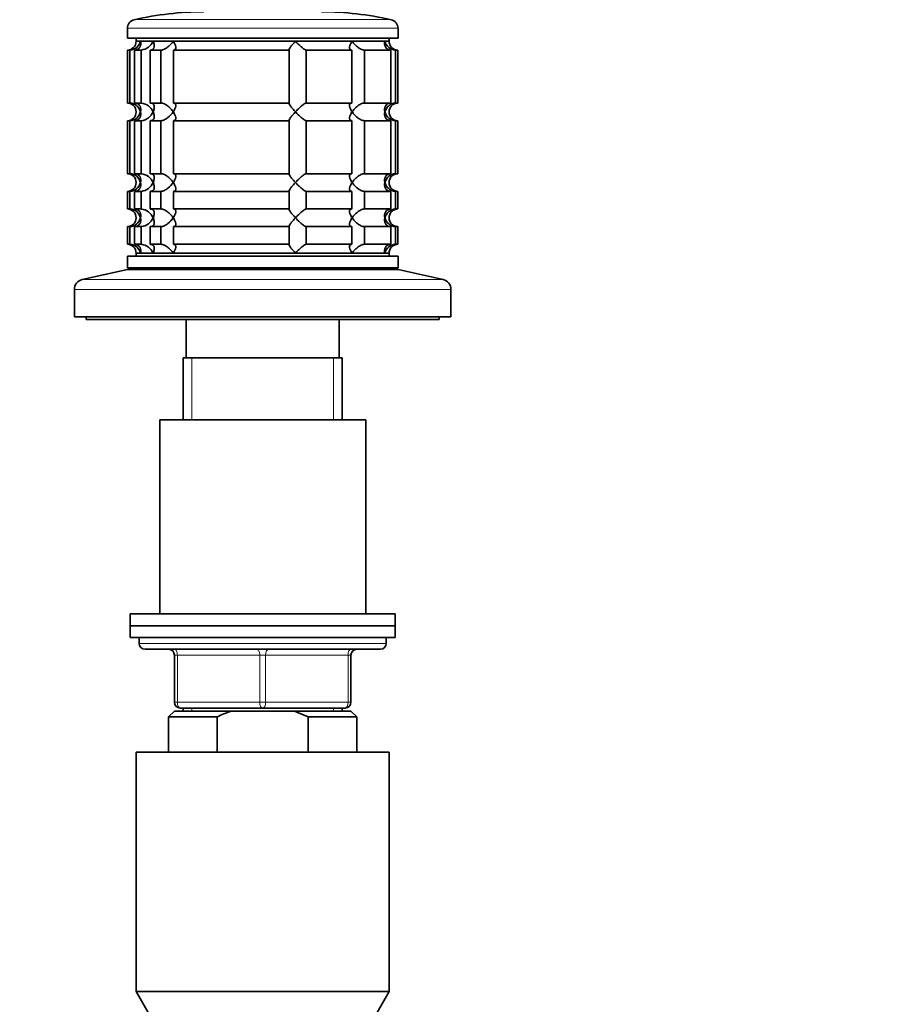
# Model space of a CAD drawing. Units: millimetres. Extents: x 0 to 2467, y 0 to 2748.
# Drawn here: x 1434 to 1581, y 1888 to 2055 of the extents above; entities that cross this region are included whole.
import ezdxf
from ezdxf import colors
from ezdxf.entities.mleader import LeaderData, LeaderLine
from ezdxf.math import Vec2, Vec3

# ---------------------------------------------------------------- set-up
doc = ezdxf.new("R2010")
doc.units = ezdxf.units.MM
doc.layers.add('DV1_Défaut', color=7, linetype='Continuous')
doc.layers.add('Défaut', color=7, linetype='Continuous')

# ---------------------------------------------------------------- blocks, each defined once
blk = doc.blocks.new('_DOT')
at = {"color": 0}
blk.add_line((0, 0), (-1, 0), dxfattribs=at)
at = {"color": 0, "const_width": 0.333}
blk.add_lwpolyline([(-0.1665, 0, 1), (0.1665, 0, 1)], format="xyb", close=True, dxfattribs=at)
blk = doc.blocks.new('SE')
at = {"layer": 'DV1_Défaut', "color": 7, "linetype": 'Continuous', "lineweight": 18}
for p, q in [((1453.13, 2054.97), (1496.8, 2054.97)), ((1451.96, 2053.5), (1497.96, 2053.5)), ((1444.29, 2010.8), (1505.63, 2010.8)), ((1442.96, 2009.14), (1506.96, 2009.14)), ((1462.9, 1987), (1462.9, 1997.5)), ((1487.02, 1987), (1487.02, 1997.5)), ((1495.96, 1949), (1453.96, 1949)), ((1459.96, 1947), (1460.46, 1947)), ((1474.46, 1947), (1460.46, 1947)), ((1460.46, 1947), (1460.46, 1939)), ((1474.46, 1947), (1475.46, 1947)), ((1474.46, 1939), (1474.46, 1947)), ((1489.46, 1947), (1475.46, 1947)), ((1475.46, 1947), (1475.46, 1939)), ((1489.46, 1947), (1489.96, 1947)), ((1489.46, 1939), (1489.46, 1947)), ((1459.96, 1939), (1460.46, 1939)), ((1460.46, 1939), (1474.46, 1939)), ((1474.46, 1939), (1475.46, 1939)), ((1475.46, 1939), (1489.46, 1939)), ((1489.46, 1939), (1489.96, 1939)), ((1462.9, 1937.5), (1462.9, 1938)), ((1487.02, 1937.5), (1487.02, 1938))]:
    blk.add_line(p, q, dxfattribs=at)
at = {"layer": 'DV1_Défaut', "color": 7, "linetype": 'Continuous', "lineweight": 35}
for p, q in [((1451.96, 2053.5), (1451.96, 2051.8)), ((1497.96, 2051.8), (1497.96, 2053.5)), ((1451.96, 2051.8), (1497.96, 2051.8)), ((1453.46, 2051.8), (1453.46, 2051.3)), ((1454.19, 2051.3), (1453.46, 2051.3)), ((1453.46, 2051.3), (1496.46, 2051.3)), ((1454.19, 2051.3), (1456.34, 2051.3)), ((1456.34, 2051.3), (1459.76, 2051.3)), ((1459.76, 2051.3), (1480.53, 2051.3)), ((1480.53, 2051.3), (1490.16, 2051.3)), ((1490.16, 2051.3), (1495.73, 2051.3)), ((1495.73, 2051.3), (1496.46, 2051.3)), ((1496.46, 2051.3), (1496.46, 2051.8)), ((1452.4, 2049.8), (1451.96, 2049.8)), ((1451.96, 2049.8), (1451.96, 2040.8)), ((1452.4, 2049.8), (1452.4, 2040.8)), ((1453.18, 2049.8), (1454.33, 2049.8)), ((1453.18, 2040.8), (1453.18, 2049.8)), ((1454.33, 2049.8), (1454.33, 2040.8)), ((1455.83, 2049.8), (1457.67, 2049.8)), ((1455.83, 2040.8), (1455.83, 2049.8)), ((1457.67, 2049.8), (1457.67, 2040.8)), ((1459.79, 2049.8), (1479.45, 2049.8)), ((1459.79, 2040.8), (1459.79, 2049.8)), ((1479.45, 2049.8), (1479.45, 2040.8)), ((1482.35, 2049.8), (1490.13, 2049.8)), ((1482.35, 2040.8), (1482.35, 2049.8)), ((1490.13, 2049.8), (1490.13, 2040.8)), ((1492.25, 2049.8), (1496.74, 2049.8)), ((1492.25, 2040.8), (1492.25, 2049.8)), ((1496.74, 2049.8), (1496.74, 2040.8)), ((1497.52, 2049.8), (1497.91, 2049.8)), ((1497.52, 2040.8), (1497.52, 2049.8)), ((1497.91, 2049.8), (1497.91, 2040.8)), ((1452.4, 2040.8), (1451.96, 2040.8)), ((1454.33, 2040.8), (1453.18, 2040.8)), ((1457.67, 2040.8), (1455.83, 2040.8)), ((1479.45, 2040.8), (1459.79, 2040.8)), ((1490.13, 2040.8), (1482.35, 2040.8)), ((1496.74, 2040.8), (1492.25, 2040.8)), ((1497.91, 2040.8), (1497.52, 2040.8)), ((1452.4, 2037.8), (1451.96, 2037.8)), ((1451.96, 2037.8), (1451.96, 2028.8)), ((1452.4, 2037.8), (1452.4, 2028.8)), ((1453.18, 2037.8), (1454.33, 2037.8)), ((1453.18, 2028.8), (1453.18, 2037.8)), ((1454.33, 2037.8), (1454.33, 2028.8)), ((1455.83, 2037.8), (1457.67, 2037.8)), ((1455.83, 2028.8), (1455.83, 2037.8)), ((1457.67, 2037.8), (1457.67, 2028.8)), ((1459.79, 2037.8), (1479.45, 2037.8)), ((1459.79, 2028.8), (1459.79, 2037.8)), ((1479.45, 2037.8), (1479.45, 2028.8)), ((1482.35, 2037.8), (1490.13, 2037.8)), ((1482.35, 2028.8), (1482.35, 2037.8)), ((1490.13, 2037.8), (1490.13, 2028.8)), ((1492.25, 2037.8), (1496.74, 2037.8)), ((1492.25, 2028.8), (1492.25, 2037.8)), ((1496.74, 2037.8), (1496.74, 2028.8)), ((1497.52, 2037.8), (1497.91, 2037.8)), ((1497.52, 2028.8), (1497.52, 2037.8)), ((1497.91, 2037.8), (1497.91, 2028.8)), ((1452.4, 2028.8), (1451.96, 2028.8)), ((1454.33, 2028.8), (1453.18, 2028.8)), ((1457.67, 2028.8), (1455.83, 2028.8)), ((1479.45, 2028.8), (1459.79, 2028.8)), ((1490.13, 2028.8), (1482.35, 2028.8)), ((1496.74, 2028.8), (1492.25, 2028.8)), ((1497.91, 2028.8), (1497.52, 2028.8)), ((1452.4, 2025.8), (1451.96, 2025.8)), ((1451.96, 2025.8), (1451.96, 2022.8)), ((1452.4, 2025.8), (1452.4, 2022.8)), ((1453.18, 2025.8), (1454.33, 2025.8)), ((1453.18, 2022.8), (1453.18, 2025.8)), ((1454.33, 2025.8), (1454.33, 2022.8)), ((1455.83, 2025.8), (1457.67, 2025.8)), ((1455.83, 2022.8), (1455.83, 2025.8)), ((1457.67, 2025.8), (1457.67, 2022.8)), ((1459.79, 2025.8), (1479.45, 2025.8)), ((1459.79, 2022.8), (1459.79, 2025.8)), ((1479.45, 2025.8), (1479.45, 2022.8)), ((1482.35, 2025.8), (1490.13, 2025.8)), ((1482.35, 2022.8), (1482.35, 2025.8)), ((1490.13, 2025.8), (1490.13, 2022.8)), ((1492.25, 2025.8), (1496.74, 2025.8)), ((1492.25, 2022.8), (1492.25, 2025.8)), ((1496.74, 2025.8), (1496.74, 2022.8)), ((1497.52, 2025.8), (1497.91, 2025.8)), ((1497.52, 2022.8), (1497.52, 2025.8)), ((1497.91, 2025.8), (1497.91, 2022.8)), ((1452.4, 2022.8), (1451.96, 2022.8)), ((1454.33, 2022.8), (1453.18, 2022.8)), ((1457.67, 2022.8), (1455.83, 2022.8)), ((1479.45, 2022.8), (1459.79, 2022.8)), ((1490.13, 2022.8), (1482.35, 2022.8)), ((1496.74, 2022.8), (1492.25, 2022.8)), ((1497.91, 2022.8), (1497.52, 2022.8)), ((1452.4, 2019.8), (1451.96, 2019.8)), ((1451.96, 2019.8), (1451.96, 2016.8)), ((1452.4, 2019.8), (1452.4, 2016.8)), ((1453.18, 2019.8), (1454.33, 2019.8)), ((1453.18, 2016.8), (1453.18, 2019.8)), ((1454.33, 2019.8), (1454.33, 2016.8)), ((1455.83, 2019.8), (1457.67, 2019.8)), ((1455.83, 2016.8), (1455.83, 2019.8)), ((1457.67, 2019.8), (1457.67, 2016.8)), ((1459.79, 2019.8), (1479.45, 2019.8)), ((1459.79, 2016.8), (1459.79, 2019.8)), ((1479.45, 2019.8), (1479.45, 2016.8)), ((1482.35, 2019.8), (1490.13, 2019.8)), ((1482.35, 2016.8), (1482.35, 2019.8)), ((1490.13, 2019.8), (1490.13, 2016.8)), ((1492.25, 2019.8), (1496.74, 2019.8)), ((1492.25, 2016.8), (1492.25, 2019.8)), ((1496.74, 2019.8), (1496.74, 2016.8)), ((1497.52, 2019.8), (1497.91, 2019.8)), ((1497.52, 2016.8), (1497.52, 2019.8)), ((1497.91, 2019.8), (1497.91, 2016.8)), ((1452.4, 2016.8), (1451.96, 2016.8)), ((1454.33, 2016.8), (1453.18, 2016.8)), ((1457.67, 2016.8), (1455.83, 2016.8)), ((1479.45, 2016.8), (1459.79, 2016.8)), ((1490.13, 2016.8), (1482.35, 2016.8)), ((1496.74, 2016.8), (1492.25, 2016.8)), ((1497.91, 2016.8), (1497.52, 2016.8)), ((1451.96, 2014.8), (1497.96, 2014.8)), ((1451.96, 2014.8), (1451.96, 2012.8)), ((1454.19, 2015.3), (1453.46, 2015.3)), ((1453.46, 2015.3), (1496.46, 2015.3)), ((1453.46, 2015.3), (1453.46, 2014.8)), ((1454.19, 2015.3), (1456.34, 2015.3)), ((1456.34, 2015.3), (1459.76, 2015.3)), ((1459.76, 2015.3), (1480.53, 2015.3)), ((1480.53, 2015.3), (1490.16, 2015.3)), ((1490.16, 2015.3), (1495.73, 2015.3)), ((1495.73, 2015.3), (1496.46, 2015.3)), ((1496.46, 2015.3), (1496.46, 2015.12)), ((1496.46, 2014.8), (1496.46, 2015.3)), ((1497.96, 2012.8), (1497.96, 2014.8)), ((1451.96, 2012.8), (1497.96, 2012.8)), ((1459.96, 2012.8), (1459.96, 2012.5)), ((1489.96, 2012.5), (1489.96, 2012.8)), ((1451.96, 2012.5), (1444.29, 2010.8)), ((1451.96, 2012.5), (1497.96, 2012.5)), ((1505.63, 2010.8), (1497.96, 2012.5)), ((1442.96, 2009.14), (1442.96, 2004.5)), ((1506.96, 2004.5), (1506.96, 2009.14)), ((1442.96, 2004.5), (1506.96, 2004.5)), ((1444.96, 2004.5), (1444.96, 2004)), ((1504.96, 2004), (1504.96, 2004.5)), ((1444.96, 2004), (1504.96, 2004)), ((1461.96, 2004), (1461.96, 1997.5)), ((1487.96, 1997.5), (1487.96, 2004)), ((1461.46, 1997.5), (1488.46, 1997.5)), ((1461.46, 1997.5), (1461.46, 1987)), ((1488.46, 1987), (1488.46, 1997.5)), ((1492.46, 1987), (1457.46, 1987)), ((1457.46, 1987), (1457.46, 1954)), ((1492.46, 1954), (1492.46, 1987)), ((1497.46, 1954), (1452.46, 1954)), ((1452.46, 1954), (1452.46, 1952)), ((1497.46, 1952), (1497.46, 1954)), ((1497.46, 1952), (1452.46, 1952)), ((1452.46, 1952), (1497.46, 1952)), ((1452.46, 1952), (1452.46, 1950)), ((1497.46, 1950), (1497.46, 1952)), ((1452.46, 1950), (1497.46, 1950)), ((1453.96, 1950), (1453.96, 1949)), ((1495.96, 1949), (1495.96, 1950)), ((1454.96, 1948), (1494.96, 1948)), ((1459.96, 1939), (1459.96, 1947)), ((1489.96, 1947), (1489.96, 1939)), ((1459.96, 1937.5), (1458.96, 1936.5)), ((1469.58, 1937.5), (1459.96, 1937.5)), ((1474.96, 1938), (1460.96, 1938)), ((1461.46, 1938), (1461.46, 1937.5)), ((1480.35, 1937.5), (1469.58, 1937.5)), ((1488.96, 1938), (1474.96, 1938)), ((1480.35, 1937.5), (1489.96, 1937.5)), ((1482.71, 1936.5), (1480.35, 1937.5)), ((1488.46, 1937.5), (1488.46, 1938)), ((1490.96, 1936.5), (1489.96, 1937.5)), ((1467.21, 1936.5), (1458.96, 1936.5)), ((1458.96, 1936.5), (1458.96, 1930.5)), ((1467.21, 1936.5), (1467.21, 1930.5)), ((1482.71, 1936.5), (1490.96, 1936.5)), ((1482.71, 1930.5), (1482.71, 1936.5)), ((1490.96, 1930.5), (1490.96, 1936.5)), ((1453.46, 1930.5), (1496.46, 1930.5)), ((1453.46, 1930.5), (1453.46, 1889.83)), ((1496.46, 1889.83), (1496.46, 1930.5)), ((1453.46, 1889.83), (1496.46, 1889.83)), ((1453.46, 1889.83), (1455.96, 1885.5)), ((1493.96, 1885.5), (1496.46, 1889.83))]:
    blk.add_line(p, q, dxfattribs=at)
for centre, radius, start, end in [((1464.96, 2003.3), 53, 90, 102.903), ((1484.96, 2003.3), 53, 77.097, 90), ((1453.46, 2053.5), 1.5, 102.903, 180), ((1496.46, 2053.5), 1.5, 0, 77.097), ((1451.96, 2051.3), 1.5, 270, 0), ((1452.29, 2051.76), 1.96, 273.3931, 346.5427), ((1454.02, 2052.32), 2.53, 277.1531, 336.4143), ((1497.63, 2051.76), 1.96, 193.4573, 266.6069), ((1497.92, 2051.26), 1.46, 178.466, 269.6349), ((1451.96, 2039.3), 1.5, 270, 90), ((1452.29, 2038.85), 1.96, 13.4573, 86.6069), ((1454.01, 2038.28), 2.54, 23.6919, 82.7407), ((1497.64, 2038.85), 1.96, 93.4475, 166.4883), ((1497.92, 2039.34), 1.46, 90.3075, 181.5917), ((1452.29, 2039.76), 1.96, 273.4475, 346.4883), ((1454.01, 2040.32), 2.54, 277.2615, 336.306), ((1497.63, 2039.76), 1.96, 193.4573, 266.6069), ((1497.92, 2039.26), 1.46, 178.466, 269.6349), ((1451.96, 2027.3), 1.5, 270, 90), ((1452.29, 2026.85), 1.96, 13.4573, 86.6069), ((1454.01, 2026.28), 2.54, 23.6919, 82.7407), ((1497.64, 2026.85), 1.96, 93.4475, 166.4883), ((1497.92, 2027.34), 1.46, 90.3075, 181.5917), ((1452.29, 2027.76), 1.96, 273.4475, 346.4883), ((1454.01, 2028.32), 2.54, 277.2615, 336.306), ((1497.63, 2027.76), 1.96, 193.4573, 266.6069), ((1497.92, 2027.26), 1.46, 178.466, 269.6349), ((1451.96, 2021.3), 1.5, 270, 90), ((1452.29, 2020.85), 1.96, 13.4573, 86.6069), ((1454.01, 2020.28), 2.54, 23.6919, 82.7407), ((1497.64, 2020.85), 1.96, 93.4475, 166.4883), ((1497.92, 2021.34), 1.46, 90.3075, 181.5917), ((1452.29, 2021.76), 1.96, 273.4475, 346.4883), ((1454.01, 2022.32), 2.54, 277.2615, 336.306), ((1497.63, 2021.76), 1.96, 193.4573, 266.6069), ((1497.92, 2021.26), 1.46, 178.466, 269.6349), ((1451.96, 2015.3), 1.5, 0, 90), ((1452.29, 2014.85), 1.96, 13.4573, 86.6069), ((1454.01, 2014.28), 2.54, 23.6919, 82.7407), ((1497.63, 2014.85), 1.96, 93.3931, 166.5427), ((1497.92, 2015.34), 1.46, 90.3075, 181.5917), ((1444.66, 2009.14), 1.7, 102.5, 180), ((1505.26, 2009.14), 1.7, 0, 77.5), ((1454.96, 1949), 1, 180, 270), ((1458.96, 1947), 1, 0, 90), ((1490.96, 1947), 1, 90, 180), ((1494.96, 1949), 1, 270, 0), ((1460.96, 1939), 1, 180, 270), ((1488.96, 1939), 1, 270, 0)]:
    blk.add_arc(centre, radius, start, end, dxfattribs=at)
at = {"layer": 'DV1_Défaut', "color": 7, "linetype": 'Continuous', "lineweight": 18}
for centre, major_axis, start_param, end_param in [((1459.96, 1947), (0, -1), 1.570796, 3.141593), ((1473.96, 1947), (0, -1), 1.570796, 3.141593), ((1475.96, 1947), (0, -1), 3.141593, 4.712389), ((1489.96, 1947), (0, -1), 3.141593, 4.712389), ((1460.96, 1939), (0, 1), 1.570796, 3.141593), ((1474.96, 1939), (0, 1), 1.570796, 3.141593), ((1474.96, 1939), (0, 1), 3.141593, 4.712389), ((1488.96, 1939), (0, 1), 3.141593, 4.712389)]:
    blk.add_ellipse(centre, major_axis=major_axis, ratio=0.5, start_param=start_param, end_param=end_param, dxfattribs=at)
at = {"layer": 'DV1_Défaut', "color": 7, "linetype": 'Continuous', "lineweight": 35}
for points, knots in [([(1454.19, 2051.3), (1454.21, 2051.22), (1454.23, 2051.13), (1454.25, 2050.97), (1454.25, 2050.88), (1454.23, 2050.64), (1454.19, 2050.48), (1454.04, 2050.19), (1453.93, 2050.06), (1453.69, 2049.91), (1453.6, 2049.87), (1453.4, 2049.82), (1453.29, 2049.8), (1453.18, 2049.8)], [0, 0, 0, 0, 0.125, 0.125, 0.25, 0.25, 0.5, 0.5, 0.75, 0.75, 0.875, 0.875, 1, 1, 1, 1]), ([(1456.34, 2051.3), (1456.38, 2051.22), (1456.42, 2051.13), (1456.47, 2050.97), (1456.5, 2050.88), (1456.55, 2050.64), (1456.55, 2050.48), (1456.49, 2050.19), (1456.43, 2050.06), (1456.26, 2049.91), (1456.19, 2049.87), (1456.03, 2049.82), (1455.93, 2049.8), (1455.83, 2049.8)], [0, 0, 0, 0, 0.125, 0.125, 0.25, 0.25, 0.5, 0.5, 0.75, 0.75, 0.875, 0.875, 1, 1, 1, 1]), ([(1457.67, 2049.8), (1457.76, 2049.8), (1457.85, 2049.82), (1458.05, 2049.87), (1458.16, 2049.91), (1458.36, 2050.01), (1458.47, 2050.07), (1458.66, 2050.19), (1458.76, 2050.26), (1459.04, 2050.48), (1459.2, 2050.64), (1459.43, 2050.88), (1459.5, 2050.97), (1459.64, 2051.13), (1459.7, 2051.22), (1459.76, 2051.3)], [0, 0, 0, 0, 0.125, 0.125, 0.25, 0.25, 0.375, 0.375, 0.5, 0.5, 0.75, 0.75, 0.875, 0.875, 1, 1, 1, 1]), ([(1459.76, 2051.3), (1459.82, 2051.22), (1459.87, 2051.13), (1459.96, 2050.97), (1460.01, 2050.88), (1460.12, 2050.64), (1460.17, 2050.48), (1460.21, 2050.19), (1460.2, 2050.06), (1460.1, 2049.91), (1460.06, 2049.87), (1459.94, 2049.82), (1459.87, 2049.8), (1459.79, 2049.8)], [0, 0, 0, 0, 0.125, 0.125, 0.25, 0.25, 0.5, 0.5, 0.75, 0.75, 0.875, 0.875, 1, 1, 1, 1]), ([(1479.45, 2049.8), (1479.43, 2049.8), (1479.41, 2049.82), (1479.41, 2049.87), (1479.43, 2049.91), (1479.5, 2050.06), (1479.59, 2050.19), (1479.81, 2050.48), (1479.94, 2050.64), (1480.15, 2050.88), (1480.22, 2050.97), (1480.37, 2051.13), (1480.45, 2051.22), (1480.53, 2051.3)], [0, 0, 0, 0, 0.125, 0.125, 0.25, 0.25, 0.5, 0.5, 0.75, 0.75, 0.875, 0.875, 1, 1, 1, 1]), ([(1480.53, 2051.3), (1480.6, 2051.22), (1480.69, 2051.13), (1480.85, 2050.97), (1480.93, 2050.88), (1481.18, 2050.64), (1481.36, 2050.48), (1481.69, 2050.19), (1481.86, 2050.06), (1482.08, 2049.91), (1482.15, 2049.87), (1482.27, 2049.82), (1482.31, 2049.8), (1482.35, 2049.8)], [0, 0, 0, 0, 0.125, 0.125, 0.25, 0.25, 0.5, 0.5, 0.75, 0.75, 0.875, 0.875, 1, 1, 1, 1]), ([(1490.13, 2049.8), (1490.05, 2049.8), (1489.98, 2049.82), (1489.86, 2049.87), (1489.82, 2049.91), (1489.76, 2050.01), (1489.74, 2050.07), (1489.72, 2050.19), (1489.72, 2050.26), (1489.75, 2050.48), (1489.8, 2050.64), (1489.91, 2050.88), (1489.96, 2050.97), (1490.05, 2051.13), (1490.11, 2051.22), (1490.16, 2051.3)], [0, 0, 0, 0, 0.125, 0.125, 0.25, 0.25, 0.375, 0.375, 0.5, 0.5, 0.75, 0.75, 0.875, 0.875, 1, 1, 1, 1]), ([(1490.16, 2051.3), (1490.22, 2051.22), (1490.28, 2051.13), (1490.42, 2050.97), (1490.49, 2050.88), (1490.71, 2050.64), (1490.88, 2050.48), (1491.25, 2050.19), (1491.45, 2050.06), (1491.76, 2049.91), (1491.87, 2049.87), (1492.07, 2049.82), (1492.16, 2049.8), (1492.25, 2049.8)], [0, 0, 0, 0, 0.125, 0.125, 0.25, 0.25, 0.5, 0.5, 0.75, 0.75, 0.875, 0.875, 1, 1, 1, 1]), ([(1496.74, 2049.8), (1496.63, 2049.8), (1496.52, 2049.82), (1496.32, 2049.87), (1496.23, 2049.91), (1495.99, 2050.06), (1495.88, 2050.19), (1495.73, 2050.48), (1495.69, 2050.64), (1495.67, 2050.88), (1495.68, 2050.97), (1495.69, 2051.13), (1495.71, 2051.22), (1495.73, 2051.3)], [0, 0, 0, 0, 0.125, 0.125, 0.25, 0.25, 0.5, 0.5, 0.75, 0.75, 0.875, 0.875, 1, 1, 1, 1]), ([(1453.18, 2040.8), (1453.41, 2040.8), (1453.61, 2040.74), (1453.93, 2040.55), (1454.04, 2040.42), (1454.19, 2040.13), (1454.23, 2039.97), (1454.25, 2039.64), (1454.24, 2039.47), (1454.19, 2039.3)], [0, 0, 0, 0, 0.25, 0.25, 0.5, 0.5, 0.75, 0.75, 1, 1, 1, 1]), ([(1455.83, 2040.8), (1455.93, 2040.8), (1456.03, 2040.79), (1456.19, 2040.74), (1456.26, 2040.7), (1456.37, 2040.6), (1456.42, 2040.54), (1456.49, 2040.41), (1456.51, 2040.35), (1456.55, 2040.13), (1456.55, 2039.97), (1456.5, 2039.72), (1456.48, 2039.64), (1456.42, 2039.47), (1456.38, 2039.39), (1456.34, 2039.3)], [0, 0, 0, 0, 0.125, 0.125, 0.25, 0.25, 0.375, 0.375, 0.5, 0.5, 0.75, 0.75, 0.875, 0.875, 1, 1, 1, 1]), ([(1459.76, 2039.3), (1459.7, 2039.39), (1459.64, 2039.47), (1459.5, 2039.64), (1459.43, 2039.72), (1459.21, 2039.97), (1459.04, 2040.13), (1458.67, 2040.42), (1458.47, 2040.55), (1458.16, 2040.7), (1458.05, 2040.74), (1457.85, 2040.79), (1457.76, 2040.8), (1457.67, 2040.8)], [0, 0, 0, 0, 0.125, 0.125, 0.25, 0.25, 0.5, 0.5, 0.75, 0.75, 0.875, 0.875, 1, 1, 1, 1]), ([(1459.79, 2040.8), (1459.87, 2040.8), (1459.94, 2040.79), (1460.06, 2040.74), (1460.1, 2040.7), (1460.16, 2040.6), (1460.18, 2040.54), (1460.2, 2040.41), (1460.2, 2040.35), (1460.17, 2040.13), (1460.12, 2039.97), (1460.01, 2039.72), (1459.96, 2039.64), (1459.87, 2039.47), (1459.82, 2039.39), (1459.76, 2039.3)], [0, 0, 0, 0, 0.125, 0.125, 0.25, 0.25, 0.375, 0.375, 0.5, 0.5, 0.75, 0.75, 0.875, 0.875, 1, 1, 1, 1]), ([(1480.53, 2039.3), (1480.45, 2039.39), (1480.37, 2039.47), (1480.22, 2039.64), (1480.15, 2039.72), (1479.94, 2039.97), (1479.81, 2040.13), (1479.59, 2040.42), (1479.5, 2040.55), (1479.43, 2040.7), (1479.41, 2040.74), (1479.41, 2040.79), (1479.43, 2040.8), (1479.45, 2040.8)], [0, 0, 0, 0, 0.125, 0.125, 0.25, 0.25, 0.5, 0.5, 0.75, 0.75, 0.875, 0.875, 1, 1, 1, 1]), ([(1482.35, 2040.8), (1482.28, 2040.8), (1482.16, 2040.74), (1481.86, 2040.55), (1481.69, 2040.42), (1481.36, 2040.13), (1481.19, 2039.97), (1480.85, 2039.64), (1480.68, 2039.47), (1480.53, 2039.3)], [0, 0, 0, 0, 0.25, 0.25, 0.5, 0.5, 0.75, 0.75, 1, 1, 1, 1]), ([(1490.16, 2039.3), (1490.11, 2039.39), (1490.05, 2039.47), (1489.96, 2039.64), (1489.91, 2039.72), (1489.8, 2039.97), (1489.75, 2040.13), (1489.71, 2040.42), (1489.73, 2040.55), (1489.82, 2040.7), (1489.86, 2040.74), (1489.98, 2040.79), (1490.05, 2040.8), (1490.13, 2040.8)], [0, 0, 0, 0, 0.125, 0.125, 0.25, 0.25, 0.5, 0.5, 0.75, 0.75, 0.875, 0.875, 1, 1, 1, 1]), ([(1492.25, 2040.8), (1492.16, 2040.8), (1492.07, 2040.79), (1491.87, 2040.74), (1491.76, 2040.7), (1491.56, 2040.6), (1491.45, 2040.54), (1491.26, 2040.41), (1491.16, 2040.35), (1490.88, 2040.13), (1490.72, 2039.97), (1490.49, 2039.72), (1490.42, 2039.64), (1490.28, 2039.47), (1490.22, 2039.39), (1490.16, 2039.3)], [0, 0, 0, 0, 0.125, 0.125, 0.25, 0.25, 0.375, 0.375, 0.5, 0.5, 0.75, 0.75, 0.875, 0.875, 1, 1, 1, 1]), ([(1495.73, 2039.3), (1495.71, 2039.39), (1495.69, 2039.47), (1495.68, 2039.64), (1495.67, 2039.72), (1495.69, 2039.97), (1495.73, 2040.13), (1495.88, 2040.42), (1495.99, 2040.55), (1496.23, 2040.7), (1496.32, 2040.74), (1496.52, 2040.79), (1496.63, 2040.8), (1496.74, 2040.8)], [0, 0, 0, 0, 0.125, 0.125, 0.25, 0.25, 0.5, 0.5, 0.75, 0.75, 0.875, 0.875, 1, 1, 1, 1]), ([(1454.19, 2039.3), (1454.21, 2039.22), (1454.23, 2039.13), (1454.25, 2038.97), (1454.25, 2038.88), (1454.23, 2038.64), (1454.19, 2038.48), (1454.04, 2038.19), (1453.93, 2038.06), (1453.69, 2037.91), (1453.6, 2037.87), (1453.4, 2037.82), (1453.29, 2037.8), (1453.18, 2037.8)], [0, 0, 0, 0, 0.125, 0.125, 0.25, 0.25, 0.5, 0.5, 0.75, 0.75, 0.875, 0.875, 1, 1, 1, 1]), ([(1456.34, 2039.3), (1456.38, 2039.22), (1456.42, 2039.13), (1456.48, 2038.97), (1456.5, 2038.88), (1456.55, 2038.64), (1456.55, 2038.48), (1456.51, 2038.26), (1456.49, 2038.19), (1456.42, 2038.07), (1456.37, 2038.01), (1456.26, 2037.91), (1456.19, 2037.87), (1456.03, 2037.82), (1455.93, 2037.8), (1455.83, 2037.8)], [0, 0, 0, 0, 0.125, 0.125, 0.25, 0.25, 0.5, 0.5, 0.625, 0.625, 0.75, 0.75, 0.875, 0.875, 1, 1, 1, 1]), ([(1457.67, 2037.8), (1457.76, 2037.8), (1457.85, 2037.82), (1458.05, 2037.87), (1458.16, 2037.91), (1458.36, 2038.01), (1458.47, 2038.07), (1458.66, 2038.19), (1458.76, 2038.26), (1459.22, 2038.62), (1459.53, 2038.97), (1459.76, 2039.3)], [0, 0, 0, 0, 0.125, 0.125, 0.25, 0.25, 0.375, 0.375, 0.5, 0.5, 1, 1, 1, 1]), ([(1459.76, 2039.3), (1459.82, 2039.22), (1459.87, 2039.13), (1459.96, 2038.97), (1460.01, 2038.88), (1460.12, 2038.64), (1460.17, 2038.48), (1460.2, 2038.26), (1460.2, 2038.19), (1460.18, 2038.07), (1460.16, 2038.01), (1460.1, 2037.91), (1460.06, 2037.87), (1459.94, 2037.82), (1459.87, 2037.8), (1459.79, 2037.8)], [0, 0, 0, 0, 0.125, 0.125, 0.25, 0.25, 0.5, 0.5, 0.625, 0.625, 0.75, 0.75, 0.875, 0.875, 1, 1, 1, 1]), ([(1479.45, 2037.8), (1479.43, 2037.8), (1479.41, 2037.82), (1479.41, 2037.87), (1479.43, 2037.91), (1479.5, 2038.06), (1479.59, 2038.19), (1479.81, 2038.48), (1479.94, 2038.64), (1480.22, 2038.97), (1480.37, 2039.13), (1480.53, 2039.3)], [0, 0, 0, 0, 0.125, 0.125, 0.25, 0.25, 0.5, 0.5, 0.75, 0.75, 1, 1, 1, 1]), ([(1480.53, 2039.3), (1480.6, 2039.22), (1480.69, 2039.13), (1480.85, 2038.97), (1480.93, 2038.88), (1481.18, 2038.64), (1481.36, 2038.48), (1481.69, 2038.19), (1481.86, 2038.06), (1482.08, 2037.91), (1482.15, 2037.87), (1482.27, 2037.82), (1482.31, 2037.8), (1482.35, 2037.8)], [0, 0, 0, 0, 0.125, 0.125, 0.25, 0.25, 0.5, 0.5, 0.75, 0.75, 0.875, 0.875, 1, 1, 1, 1]), ([(1490.13, 2037.8), (1490.05, 2037.8), (1489.98, 2037.82), (1489.86, 2037.87), (1489.82, 2037.91), (1489.76, 2038.01), (1489.74, 2038.07), (1489.72, 2038.19), (1489.72, 2038.26), (1489.75, 2038.48), (1489.8, 2038.64), (1489.91, 2038.88), (1489.96, 2038.97), (1490.05, 2039.13), (1490.11, 2039.22), (1490.16, 2039.3)], [0, 0, 0, 0, 0.125, 0.125, 0.25, 0.25, 0.375, 0.375, 0.5, 0.5, 0.75, 0.75, 0.875, 0.875, 1, 1, 1, 1]), ([(1490.16, 2039.3), (1490.22, 2039.22), (1490.28, 2039.13), (1490.42, 2038.97), (1490.49, 2038.88), (1490.71, 2038.64), (1490.88, 2038.48), (1491.25, 2038.19), (1491.45, 2038.06), (1491.76, 2037.91), (1491.87, 2037.87), (1492.07, 2037.82), (1492.16, 2037.8), (1492.25, 2037.8)], [0, 0, 0, 0, 0.125, 0.125, 0.25, 0.25, 0.5, 0.5, 0.75, 0.75, 0.875, 0.875, 1, 1, 1, 1]), ([(1496.74, 2037.8), (1496.51, 2037.8), (1496.31, 2037.86), (1495.99, 2038.06), (1495.88, 2038.19), (1495.73, 2038.48), (1495.69, 2038.64), (1495.67, 2038.97), (1495.69, 2039.13), (1495.73, 2039.3)], [0, 0, 0, 0, 0.25, 0.25, 0.5, 0.5, 0.75, 0.75, 1, 1, 1, 1]), ([(1453.18, 2028.8), (1453.41, 2028.8), (1453.61, 2028.74), (1453.93, 2028.55), (1454.04, 2028.42), (1454.19, 2028.13), (1454.23, 2027.97), (1454.25, 2027.64), (1454.24, 2027.47), (1454.19, 2027.3)], [0, 0, 0, 0, 0.25, 0.25, 0.5, 0.5, 0.75, 0.75, 1, 1, 1, 1]), ([(1455.83, 2028.8), (1455.93, 2028.8), (1456.03, 2028.79), (1456.19, 2028.74), (1456.26, 2028.7), (1456.37, 2028.6), (1456.42, 2028.54), (1456.49, 2028.41), (1456.51, 2028.35), (1456.55, 2028.13), (1456.55, 2027.97), (1456.5, 2027.72), (1456.48, 2027.64), (1456.42, 2027.47), (1456.38, 2027.39), (1456.34, 2027.3)], [0, 0, 0, 0, 0.125, 0.125, 0.25, 0.25, 0.375, 0.375, 0.5, 0.5, 0.75, 0.75, 0.875, 0.875, 1, 1, 1, 1]), ([(1459.76, 2027.3), (1459.7, 2027.39), (1459.64, 2027.47), (1459.5, 2027.64), (1459.43, 2027.72), (1459.21, 2027.97), (1459.04, 2028.13), (1458.67, 2028.42), (1458.47, 2028.55), (1458.16, 2028.7), (1458.05, 2028.74), (1457.85, 2028.79), (1457.76, 2028.8), (1457.67, 2028.8)], [0, 0, 0, 0, 0.125, 0.125, 0.25, 0.25, 0.5, 0.5, 0.75, 0.75, 0.875, 0.875, 1, 1, 1, 1]), ([(1459.79, 2028.8), (1459.87, 2028.8), (1459.94, 2028.79), (1460.06, 2028.74), (1460.1, 2028.7), (1460.16, 2028.6), (1460.18, 2028.54), (1460.2, 2028.41), (1460.2, 2028.35), (1460.17, 2028.13), (1460.12, 2027.97), (1460.01, 2027.72), (1459.96, 2027.64), (1459.87, 2027.47), (1459.82, 2027.39), (1459.76, 2027.3)], [0, 0, 0, 0, 0.125, 0.125, 0.25, 0.25, 0.375, 0.375, 0.5, 0.5, 0.75, 0.75, 0.875, 0.875, 1, 1, 1, 1]), ([(1480.53, 2027.3), (1480.45, 2027.39), (1480.37, 2027.47), (1480.22, 2027.64), (1480.15, 2027.72), (1479.94, 2027.97), (1479.81, 2028.13), (1479.59, 2028.42), (1479.5, 2028.55), (1479.43, 2028.7), (1479.41, 2028.74), (1479.41, 2028.79), (1479.43, 2028.8), (1479.45, 2028.8)], [0, 0, 0, 0, 0.125, 0.125, 0.25, 0.25, 0.5, 0.5, 0.75, 0.75, 0.875, 0.875, 1, 1, 1, 1]), ([(1482.35, 2028.8), (1482.28, 2028.8), (1482.16, 2028.74), (1481.86, 2028.55), (1481.69, 2028.42), (1481.36, 2028.13), (1481.19, 2027.97), (1480.85, 2027.64), (1480.68, 2027.47), (1480.53, 2027.3)], [0, 0, 0, 0, 0.25, 0.25, 0.5, 0.5, 0.75, 0.75, 1, 1, 1, 1]), ([(1490.16, 2027.3), (1490.11, 2027.39), (1490.05, 2027.47), (1489.96, 2027.64), (1489.91, 2027.72), (1489.8, 2027.97), (1489.75, 2028.13), (1489.71, 2028.42), (1489.73, 2028.55), (1489.82, 2028.7), (1489.86, 2028.74), (1489.98, 2028.79), (1490.05, 2028.8), (1490.13, 2028.8)], [0, 0, 0, 0, 0.125, 0.125, 0.25, 0.25, 0.5, 0.5, 0.75, 0.75, 0.875, 0.875, 1, 1, 1, 1]), ([(1492.25, 2028.8), (1492.16, 2028.8), (1492.07, 2028.79), (1491.87, 2028.74), (1491.76, 2028.7), (1491.56, 2028.6), (1491.45, 2028.54), (1491.26, 2028.41), (1491.16, 2028.35), (1490.88, 2028.13), (1490.72, 2027.97), (1490.49, 2027.72), (1490.42, 2027.64), (1490.28, 2027.47), (1490.22, 2027.39), (1490.16, 2027.3)], [0, 0, 0, 0, 0.125, 0.125, 0.25, 0.25, 0.375, 0.375, 0.5, 0.5, 0.75, 0.75, 0.875, 0.875, 1, 1, 1, 1]), ([(1495.73, 2027.3), (1495.71, 2027.39), (1495.69, 2027.47), (1495.68, 2027.64), (1495.67, 2027.72), (1495.69, 2027.97), (1495.73, 2028.13), (1495.88, 2028.42), (1495.99, 2028.55), (1496.23, 2028.7), (1496.32, 2028.74), (1496.52, 2028.79), (1496.63, 2028.8), (1496.74, 2028.8)], [0, 0, 0, 0, 0.125, 0.125, 0.25, 0.25, 0.5, 0.5, 0.75, 0.75, 0.875, 0.875, 1, 1, 1, 1]), ([(1454.19, 2027.3), (1454.21, 2027.22), (1454.23, 2027.13), (1454.25, 2026.97), (1454.25, 2026.88), (1454.23, 2026.64), (1454.19, 2026.48), (1454.04, 2026.19), (1453.93, 2026.06), (1453.69, 2025.91), (1453.6, 2025.87), (1453.4, 2025.82), (1453.29, 2025.8), (1453.18, 2025.8)], [0, 0, 0, 0, 0.125, 0.125, 0.25, 0.25, 0.5, 0.5, 0.75, 0.75, 0.875, 0.875, 1, 1, 1, 1]), ([(1456.34, 2027.3), (1456.38, 2027.22), (1456.42, 2027.13), (1456.48, 2026.97), (1456.5, 2026.88), (1456.55, 2026.64), (1456.55, 2026.48), (1456.51, 2026.26), (1456.49, 2026.19), (1456.42, 2026.07), (1456.37, 2026.01), (1456.26, 2025.91), (1456.19, 2025.87), (1456.03, 2025.82), (1455.93, 2025.8), (1455.83, 2025.8)], [0, 0, 0, 0, 0.125, 0.125, 0.25, 0.25, 0.5, 0.5, 0.625, 0.625, 0.75, 0.75, 0.875, 0.875, 1, 1, 1, 1]), ([(1457.67, 2025.8), (1457.76, 2025.8), (1457.85, 2025.82), (1458.05, 2025.87), (1458.16, 2025.91), (1458.36, 2026.01), (1458.47, 2026.07), (1458.66, 2026.19), (1458.76, 2026.26), (1459.22, 2026.62), (1459.53, 2026.97), (1459.76, 2027.3)], [0, 0, 0, 0, 0.125, 0.125, 0.25, 0.25, 0.375, 0.375, 0.5, 0.5, 1, 1, 1, 1]), ([(1459.76, 2027.3), (1459.82, 2027.22), (1459.87, 2027.13), (1459.96, 2026.97), (1460.01, 2026.88), (1460.12, 2026.64), (1460.17, 2026.48), (1460.2, 2026.26), (1460.2, 2026.19), (1460.18, 2026.07), (1460.16, 2026.01), (1460.1, 2025.91), (1460.06, 2025.87), (1459.94, 2025.82), (1459.87, 2025.8), (1459.79, 2025.8)], [0, 0, 0, 0, 0.125, 0.125, 0.25, 0.25, 0.5, 0.5, 0.625, 0.625, 0.75, 0.75, 0.875, 0.875, 1, 1, 1, 1]), ([(1479.45, 2025.8), (1479.43, 2025.8), (1479.41, 2025.82), (1479.41, 2025.87), (1479.43, 2025.91), (1479.5, 2026.06), (1479.59, 2026.19), (1479.81, 2026.48), (1479.94, 2026.64), (1480.22, 2026.97), (1480.37, 2027.13), (1480.53, 2027.3)], [0, 0, 0, 0, 0.125, 0.125, 0.25, 0.25, 0.5, 0.5, 0.75, 0.75, 1, 1, 1, 1]), ([(1480.53, 2027.3), (1480.6, 2027.22), (1480.69, 2027.13), (1480.85, 2026.97), (1480.93, 2026.88), (1481.18, 2026.64), (1481.36, 2026.48), (1481.69, 2026.19), (1481.86, 2026.06), (1482.08, 2025.91), (1482.15, 2025.87), (1482.27, 2025.82), (1482.31, 2025.8), (1482.35, 2025.8)], [0, 0, 0, 0, 0.125, 0.125, 0.25, 0.25, 0.5, 0.5, 0.75, 0.75, 0.875, 0.875, 1, 1, 1, 1]), ([(1490.13, 2025.8), (1490.05, 2025.8), (1489.98, 2025.82), (1489.86, 2025.87), (1489.82, 2025.91), (1489.76, 2026.01), (1489.74, 2026.07), (1489.72, 2026.19), (1489.72, 2026.26), (1489.75, 2026.48), (1489.8, 2026.64), (1489.91, 2026.88), (1489.96, 2026.97), (1490.05, 2027.13), (1490.11, 2027.22), (1490.16, 2027.3)], [0, 0, 0, 0, 0.125, 0.125, 0.25, 0.25, 0.375, 0.375, 0.5, 0.5, 0.75, 0.75, 0.875, 0.875, 1, 1, 1, 1]), ([(1490.16, 2027.3), (1490.22, 2027.22), (1490.28, 2027.13), (1490.42, 2026.97), (1490.49, 2026.88), (1490.71, 2026.64), (1490.88, 2026.48), (1491.25, 2026.19), (1491.45, 2026.06), (1491.76, 2025.91), (1491.87, 2025.87), (1492.07, 2025.82), (1492.16, 2025.8), (1492.25, 2025.8)], [0, 0, 0, 0, 0.125, 0.125, 0.25, 0.25, 0.5, 0.5, 0.75, 0.75, 0.875, 0.875, 1, 1, 1, 1]), ([(1496.74, 2025.8), (1496.51, 2025.8), (1496.31, 2025.86), (1495.99, 2026.06), (1495.88, 2026.19), (1495.73, 2026.48), (1495.69, 2026.64), (1495.67, 2026.97), (1495.69, 2027.13), (1495.73, 2027.3)], [0, 0, 0, 0, 0.25, 0.25, 0.5, 0.5, 0.75, 0.75, 1, 1, 1, 1]), ([(1453.18, 2022.8), (1453.41, 2022.8), (1453.61, 2022.74), (1453.93, 2022.55), (1454.04, 2022.42), (1454.19, 2022.13), (1454.23, 2021.97), (1454.25, 2021.64), (1454.24, 2021.47), (1454.19, 2021.3)], [0, 0, 0, 0, 0.25, 0.25, 0.5, 0.5, 0.75, 0.75, 1, 1, 1, 1]), ([(1455.83, 2022.8), (1455.93, 2022.8), (1456.03, 2022.79), (1456.19, 2022.74), (1456.26, 2022.7), (1456.37, 2022.6), (1456.42, 2022.54), (1456.49, 2022.41), (1456.51, 2022.35), (1456.55, 2022.13), (1456.55, 2021.97), (1456.5, 2021.72), (1456.48, 2021.64), (1456.42, 2021.47), (1456.38, 2021.39), (1456.34, 2021.3)], [0, 0, 0, 0, 0.125, 0.125, 0.25, 0.25, 0.375, 0.375, 0.5, 0.5, 0.75, 0.75, 0.875, 0.875, 1, 1, 1, 1]), ([(1459.76, 2021.3), (1459.7, 2021.39), (1459.64, 2021.47), (1459.5, 2021.64), (1459.43, 2021.72), (1459.21, 2021.97), (1459.04, 2022.13), (1458.67, 2022.42), (1458.47, 2022.55), (1458.16, 2022.7), (1458.05, 2022.74), (1457.85, 2022.79), (1457.76, 2022.8), (1457.67, 2022.8)], [0, 0, 0, 0, 0.125, 0.125, 0.25, 0.25, 0.5, 0.5, 0.75, 0.75, 0.875, 0.875, 1, 1, 1, 1]), ([(1459.79, 2022.8), (1459.87, 2022.8), (1459.94, 2022.79), (1460.06, 2022.74), (1460.1, 2022.7), (1460.16, 2022.6), (1460.18, 2022.54), (1460.2, 2022.41), (1460.2, 2022.35), (1460.17, 2022.13), (1460.12, 2021.97), (1460.01, 2021.72), (1459.96, 2021.64), (1459.87, 2021.47), (1459.82, 2021.39), (1459.76, 2021.3)], [0, 0, 0, 0, 0.125, 0.125, 0.25, 0.25, 0.375, 0.375, 0.5, 0.5, 0.75, 0.75, 0.875, 0.875, 1, 1, 1, 1]), ([(1480.53, 2021.3), (1480.45, 2021.39), (1480.37, 2021.47), (1480.22, 2021.64), (1480.15, 2021.72), (1479.94, 2021.97), (1479.81, 2022.13), (1479.59, 2022.42), (1479.5, 2022.55), (1479.43, 2022.7), (1479.41, 2022.74), (1479.41, 2022.79), (1479.43, 2022.8), (1479.45, 2022.8)], [0, 0, 0, 0, 0.125, 0.125, 0.25, 0.25, 0.5, 0.5, 0.75, 0.75, 0.875, 0.875, 1, 1, 1, 1]), ([(1482.35, 2022.8), (1482.28, 2022.8), (1482.16, 2022.74), (1481.86, 2022.55), (1481.69, 2022.42), (1481.36, 2022.13), (1481.19, 2021.97), (1480.85, 2021.64), (1480.68, 2021.47), (1480.53, 2021.3)], [0, 0, 0, 0, 0.25, 0.25, 0.5, 0.5, 0.75, 0.75, 1, 1, 1, 1]), ([(1490.16, 2021.3), (1490.11, 2021.39), (1490.05, 2021.47), (1489.96, 2021.64), (1489.91, 2021.72), (1489.8, 2021.97), (1489.75, 2022.13), (1489.71, 2022.42), (1489.73, 2022.55), (1489.82, 2022.7), (1489.86, 2022.74), (1489.98, 2022.79), (1490.05, 2022.8), (1490.13, 2022.8)], [0, 0, 0, 0, 0.125, 0.125, 0.25, 0.25, 0.5, 0.5, 0.75, 0.75, 0.875, 0.875, 1, 1, 1, 1]), ([(1492.25, 2022.8), (1492.16, 2022.8), (1492.07, 2022.79), (1491.87, 2022.74), (1491.76, 2022.7), (1491.56, 2022.6), (1491.45, 2022.54), (1491.26, 2022.41), (1491.16, 2022.35), (1490.88, 2022.13), (1490.72, 2021.97), (1490.49, 2021.72), (1490.42, 2021.64), (1490.28, 2021.47), (1490.22, 2021.39), (1490.16, 2021.3)], [0, 0, 0, 0, 0.125, 0.125, 0.25, 0.25, 0.375, 0.375, 0.5, 0.5, 0.75, 0.75, 0.875, 0.875, 1, 1, 1, 1]), ([(1495.73, 2021.3), (1495.71, 2021.39), (1495.69, 2021.47), (1495.68, 2021.64), (1495.67, 2021.72), (1495.69, 2021.97), (1495.73, 2022.13), (1495.88, 2022.42), (1495.99, 2022.55), (1496.23, 2022.7), (1496.32, 2022.74), (1496.52, 2022.79), (1496.63, 2022.8), (1496.74, 2022.8)], [0, 0, 0, 0, 0.125, 0.125, 0.25, 0.25, 0.5, 0.5, 0.75, 0.75, 0.875, 0.875, 1, 1, 1, 1]), ([(1454.19, 2021.3), (1454.21, 2021.22), (1454.23, 2021.13), (1454.25, 2020.97), (1454.25, 2020.88), (1454.23, 2020.64), (1454.19, 2020.48), (1454.04, 2020.19), (1453.93, 2020.06), (1453.69, 2019.91), (1453.6, 2019.87), (1453.4, 2019.82), (1453.29, 2019.8), (1453.18, 2019.8)], [0, 0, 0, 0, 0.125, 0.125, 0.25, 0.25, 0.5, 0.5, 0.75, 0.75, 0.875, 0.875, 1, 1, 1, 1]), ([(1456.34, 2021.3), (1456.38, 2021.22), (1456.42, 2021.13), (1456.48, 2020.97), (1456.5, 2020.88), (1456.55, 2020.64), (1456.55, 2020.48), (1456.51, 2020.26), (1456.49, 2020.19), (1456.42, 2020.07), (1456.37, 2020.01), (1456.26, 2019.91), (1456.19, 2019.87), (1456.03, 2019.82), (1455.93, 2019.8), (1455.83, 2019.8)], [0, 0, 0, 0, 0.125, 0.125, 0.25, 0.25, 0.5, 0.5, 0.625, 0.625, 0.75, 0.75, 0.875, 0.875, 1, 1, 1, 1]), ([(1457.67, 2019.8), (1457.76, 2019.8), (1457.85, 2019.82), (1458.05, 2019.87), (1458.16, 2019.91), (1458.36, 2020.01), (1458.47, 2020.07), (1458.66, 2020.19), (1458.76, 2020.26), (1459.22, 2020.62), (1459.53, 2020.97), (1459.76, 2021.3)], [0, 0, 0, 0, 0.125, 0.125, 0.25, 0.25, 0.375, 0.375, 0.5, 0.5, 1, 1, 1, 1]), ([(1459.76, 2021.3), (1459.82, 2021.22), (1459.87, 2021.13), (1459.96, 2020.97), (1460.01, 2020.88), (1460.12, 2020.64), (1460.17, 2020.48), (1460.2, 2020.26), (1460.2, 2020.19), (1460.18, 2020.07), (1460.16, 2020.01), (1460.1, 2019.91), (1460.06, 2019.87), (1459.94, 2019.82), (1459.87, 2019.8), (1459.79, 2019.8)], [0, 0, 0, 0, 0.125, 0.125, 0.25, 0.25, 0.5, 0.5, 0.625, 0.625, 0.75, 0.75, 0.875, 0.875, 1, 1, 1, 1]), ([(1479.45, 2019.8), (1479.43, 2019.8), (1479.41, 2019.82), (1479.41, 2019.87), (1479.43, 2019.91), (1479.5, 2020.06), (1479.59, 2020.19), (1479.81, 2020.48), (1479.94, 2020.64), (1480.22, 2020.97), (1480.37, 2021.13), (1480.53, 2021.3)], [0, 0, 0, 0, 0.125, 0.125, 0.25, 0.25, 0.5, 0.5, 0.75, 0.75, 1, 1, 1, 1]), ([(1480.53, 2021.3), (1480.6, 2021.22), (1480.69, 2021.13), (1480.85, 2020.97), (1480.93, 2020.88), (1481.18, 2020.64), (1481.36, 2020.48), (1481.69, 2020.19), (1481.86, 2020.06), (1482.08, 2019.91), (1482.15, 2019.87), (1482.27, 2019.82), (1482.31, 2019.8), (1482.35, 2019.8)], [0, 0, 0, 0, 0.125, 0.125, 0.25, 0.25, 0.5, 0.5, 0.75, 0.75, 0.875, 0.875, 1, 1, 1, 1]), ([(1490.13, 2019.8), (1490.05, 2019.8), (1489.98, 2019.82), (1489.86, 2019.87), (1489.82, 2019.91), (1489.76, 2020.01), (1489.74, 2020.07), (1489.72, 2020.19), (1489.72, 2020.26), (1489.75, 2020.48), (1489.8, 2020.64), (1489.91, 2020.88), (1489.96, 2020.97), (1490.05, 2021.13), (1490.11, 2021.22), (1490.16, 2021.3)], [0, 0, 0, 0, 0.125, 0.125, 0.25, 0.25, 0.375, 0.375, 0.5, 0.5, 0.75, 0.75, 0.875, 0.875, 1, 1, 1, 1]), ([(1490.16, 2021.3), (1490.22, 2021.22), (1490.28, 2021.13), (1490.42, 2020.97), (1490.49, 2020.88), (1490.71, 2020.64), (1490.88, 2020.48), (1491.25, 2020.19), (1491.45, 2020.06), (1491.76, 2019.91), (1491.87, 2019.87), (1492.07, 2019.82), (1492.16, 2019.8), (1492.25, 2019.8)], [0, 0, 0, 0, 0.125, 0.125, 0.25, 0.25, 0.5, 0.5, 0.75, 0.75, 0.875, 0.875, 1, 1, 1, 1]), ([(1496.74, 2019.8), (1496.51, 2019.8), (1496.31, 2019.86), (1495.99, 2020.06), (1495.88, 2020.19), (1495.73, 2020.48), (1495.69, 2020.64), (1495.67, 2020.97), (1495.69, 2021.13), (1495.73, 2021.3)], [0, 0, 0, 0, 0.25, 0.25, 0.5, 0.5, 0.75, 0.75, 1, 1, 1, 1]), ([(1453.18, 2016.8), (1453.29, 2016.8), (1453.4, 2016.79), (1453.6, 2016.74), (1453.69, 2016.7), (1453.93, 2016.55), (1454.04, 2016.42), (1454.19, 2016.13), (1454.23, 2015.97), (1454.25, 2015.72), (1454.25, 2015.64), (1454.23, 2015.47), (1454.21, 2015.39), (1454.19, 2015.3)], [0, 0, 0, 0, 0.125, 0.125, 0.25, 0.25, 0.5, 0.5, 0.75, 0.75, 0.875, 0.875, 1, 1, 1, 1]), ([(1455.83, 2016.8), (1455.93, 2016.8), (1456.03, 2016.79), (1456.19, 2016.74), (1456.26, 2016.7), (1456.37, 2016.6), (1456.42, 2016.54), (1456.49, 2016.41), (1456.51, 2016.35), (1456.55, 2016.13), (1456.55, 2015.97), (1456.5, 2015.72), (1456.48, 2015.64), (1456.42, 2015.47), (1456.38, 2015.39), (1456.34, 2015.3)], [0, 0, 0, 0, 0.125, 0.125, 0.25, 0.25, 0.375, 0.375, 0.5, 0.5, 0.75, 0.75, 0.875, 0.875, 1, 1, 1, 1]), ([(1459.76, 2015.3), (1459.7, 2015.39), (1459.64, 2015.47), (1459.5, 2015.64), (1459.43, 2015.72), (1459.21, 2015.97), (1459.04, 2016.13), (1458.67, 2016.42), (1458.47, 2016.55), (1458.16, 2016.7), (1458.05, 2016.74), (1457.85, 2016.79), (1457.76, 2016.8), (1457.67, 2016.8)], [0, 0, 0, 0, 0.125, 0.125, 0.25, 0.25, 0.5, 0.5, 0.75, 0.75, 0.875, 0.875, 1, 1, 1, 1]), ([(1459.79, 2016.8), (1459.87, 2016.8), (1459.94, 2016.79), (1460.06, 2016.74), (1460.1, 2016.7), (1460.16, 2016.6), (1460.18, 2016.54), (1460.2, 2016.41), (1460.2, 2016.35), (1460.17, 2016.13), (1460.12, 2015.97), (1460.01, 2015.72), (1459.96, 2015.64), (1459.87, 2015.47), (1459.82, 2015.39), (1459.76, 2015.3)], [0, 0, 0, 0, 0.125, 0.125, 0.25, 0.25, 0.375, 0.375, 0.5, 0.5, 0.75, 0.75, 0.875, 0.875, 1, 1, 1, 1]), ([(1480.53, 2015.3), (1480.45, 2015.39), (1480.37, 2015.47), (1480.22, 2015.64), (1480.15, 2015.72), (1479.94, 2015.97), (1479.81, 2016.13), (1479.59, 2016.42), (1479.5, 2016.55), (1479.43, 2016.7), (1479.41, 2016.74), (1479.41, 2016.79), (1479.43, 2016.8), (1479.45, 2016.8)], [0, 0, 0, 0, 0.125, 0.125, 0.25, 0.25, 0.5, 0.5, 0.75, 0.75, 0.875, 0.875, 1, 1, 1, 1]), ([(1482.35, 2016.8), (1482.31, 2016.8), (1482.27, 2016.79), (1482.15, 2016.74), (1482.08, 2016.7), (1481.86, 2016.55), (1481.69, 2016.42), (1481.36, 2016.13), (1481.18, 2015.97), (1480.93, 2015.72), (1480.85, 2015.64), (1480.69, 2015.47), (1480.6, 2015.39), (1480.53, 2015.3)], [0, 0, 0, 0, 0.125, 0.125, 0.25, 0.25, 0.5, 0.5, 0.75, 0.75, 0.875, 0.875, 1, 1, 1, 1]), ([(1490.16, 2015.3), (1490.11, 2015.39), (1490.05, 2015.47), (1489.96, 2015.64), (1489.91, 2015.72), (1489.8, 2015.97), (1489.75, 2016.13), (1489.71, 2016.42), (1489.73, 2016.55), (1489.82, 2016.7), (1489.86, 2016.74), (1489.98, 2016.79), (1490.05, 2016.8), (1490.13, 2016.8)], [0, 0, 0, 0, 0.125, 0.125, 0.25, 0.25, 0.5, 0.5, 0.75, 0.75, 0.875, 0.875, 1, 1, 1, 1]), ([(1492.25, 2016.8), (1492.16, 2016.8), (1492.07, 2016.79), (1491.87, 2016.74), (1491.76, 2016.7), (1491.56, 2016.6), (1491.45, 2016.54), (1491.26, 2016.41), (1491.16, 2016.35), (1490.88, 2016.13), (1490.72, 2015.97), (1490.49, 2015.72), (1490.42, 2015.64), (1490.28, 2015.47), (1490.22, 2015.39), (1490.16, 2015.3)], [0, 0, 0, 0, 0.125, 0.125, 0.25, 0.25, 0.375, 0.375, 0.5, 0.5, 0.75, 0.75, 0.875, 0.875, 1, 1, 1, 1]), ([(1495.73, 2015.3), (1495.71, 2015.39), (1495.69, 2015.47), (1495.68, 2015.64), (1495.67, 2015.72), (1495.69, 2015.97), (1495.73, 2016.13), (1495.88, 2016.42), (1495.99, 2016.55), (1496.23, 2016.7), (1496.32, 2016.74), (1496.52, 2016.79), (1496.63, 2016.8), (1496.74, 2016.8)], [0, 0, 0, 0, 0.125, 0.125, 0.25, 0.25, 0.5, 0.5, 0.75, 0.75, 0.875, 0.875, 1, 1, 1, 1])]:
    blk.add_open_spline(points, degree=3, knots=knots, dxfattribs=at)
blk.add_open_spline([(1469.58, 1937.5), (1468.77, 1937.21), (1467.98, 1936.87), (1467.21, 1936.5)], degree=3, dxfattribs=at)

msp = doc.modelspace()

# ---------------------------------------------------------------- block references
at = {"layer": 'Défaut'}
msp.add_blockref('SE', (0, 0), dxfattribs=at)

# ---------------------------------------------------------------- leaders
at = {"layer": 'Défaut', "color": 7, "linetype": 'Continuous', "lineweight": 18}
ml = msp.add_multileader_mtext('Standard', dxfattribs=at)
ml.set_content('{\\pxsm0.9;\\fSolid Edge ISO|b1||i0||c0|p34;\\W1.;06/07/2021\\P}', color=256)
ml.set_leader_properties()
ml.set_arrow_properties(name='DOT')
ml.build(insert=Vec2(0, 0))
ml.multileader.update_dxf_attribs({"leader_type": 0, "dogleg_length": 0, "arrow_head_size": 12})
ctx = ml.context
ctx.base_point, ctx.char_height, ctx.arrow_head_size, ctx.landing_gap_size = Vec3(2379.44, 2725.46), 12, 12, 4.2
notes = []
notes.append((ctx, [(0, (0, 0, 0), (0, 0), (1, 0), 1, [])]))
ctx.mtext.insert = Vec3(2381.44, 2731.58)
for ctx, leaders in notes:
    for number, flags, end, landing, length, lines in leaders:
        leader = LeaderData()
        leader.index, (leader.has_last_leader_line, leader.has_dogleg_vector, leader.attachment_direction) = number, flags
        leader.last_leader_point, leader.dogleg_vector, leader.dogleg_length = Vec3(end), Vec3(landing), length
        for number, points, colour, breaks in lines:
            line = LeaderLine()
            line.index, line.vertices, line.color, line.breaks = number, Vec3.list(points), colors.encode_raw_color(colour), breaks
            leader.lines.append(line)
        ctx.leaders.append(leader)

doc.saveas('drawing.dxf')
